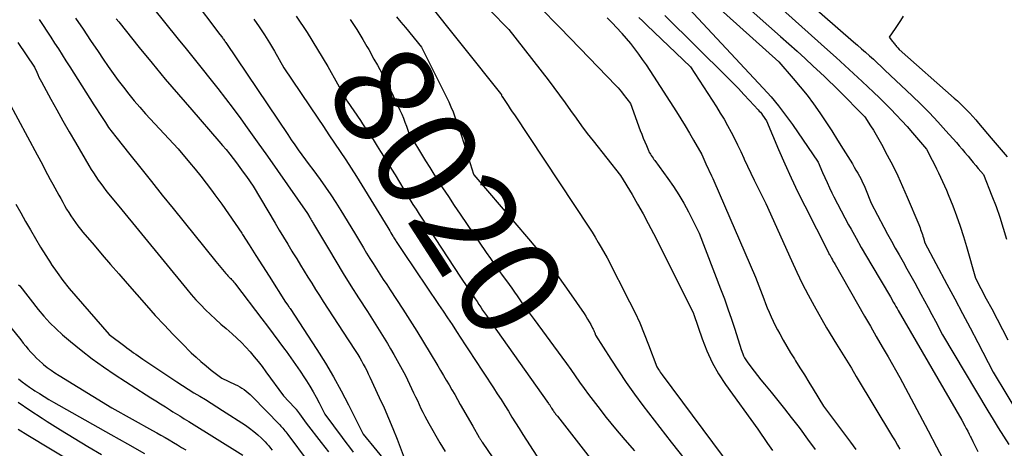
# Model space of a CAD drawing. Units: inches. Extents: x 2612385 to 2614972, y 1502035 to 1504560.
# Drawn here: x 2613633 to 2613773, y 1502358 to 1502419 of the extents above; entities that cross this region are included whole.
import ezdxf
from ezdxf.enums import TextEntityAlignment as Align

# ---------------------------------------------------------------- set-up
doc = ezdxf.new("R2010")
doc.units = ezdxf.units.IN
doc.header["$MEASUREMENT"] = 0
doc.layers.add('Tile_2735_03_SE_contour_2ft', color=53, linetype='Continuous')
doc.layers.add('Tile_2735_03_SE_contour_anno_2ft', color=152, linetype='Continuous')
doc.styles.add('Arial', font='arial.ttf')

msp = doc.modelspace()

# ---------------------------------------------------------------- linework, layer by layer
at = {"layer": 'Tile_2735_03_SE_contour_2ft'}
msp.add_line((2613704.5, 1502378.39, 8020), (2613706.05, 1502376.29, 8020), dxfattribs=at)
for points in [[(2613725.37, 1502423.18, 8004), (2613738.55, 1502409.05, 8004), (2613739.65, 1502407.82, 8004), (2613740.71, 1502406.56, 8004), (2613741.71, 1502405.25, 8004), (2613742.68, 1502403.91, 8004), (2613746.34, 1502398.6, 8004), (2613746.96, 1502397.14, 8004), (2613747.27, 1502396.41, 8004), (2613747.6, 1502395.69, 8004), (2613747.93, 1502394.97, 8004), (2613748.28, 1502394.26, 8004), (2613748.57, 1502393.67, 8004), (2613749.08, 1502392.67, 8004), (2613749.59, 1502391.68, 8004), (2613750.12, 1502390.69, 8004), (2613750.65, 1502389.7, 8004), (2613750.99, 1502389.08, 8004), (2613751.71, 1502387.8, 8004), (2613752.43, 1502386.51, 8004), (2613753.17, 1502385.24, 8004), (2613753.92, 1502383.97, 8004), (2613756.57, 1502379.53, 8004), (2613757.03, 1502378.73, 8004), (2613757.19, 1502378.44, 8004), (2613757.36, 1502378.16, 8004), (2613757.52, 1502377.87, 8004), (2613757.69, 1502377.59, 8004), (2613766.7, 1502362.05, 8004), (2613767.12, 1502361.26, 8004), (2613767.33, 1502360.87, 8004), (2613767.53, 1502360.48, 8004), (2613767.74, 1502360.08, 8004), (2613767.94, 1502359.68, 8004), (2613768.02, 1502359.52, 8004), (2613768.26, 1502359.04, 8004), (2613768.5, 1502358.55, 8004), (2613768.73, 1502358.07, 8004), (2613768.95, 1502357.58, 8004)], [(2613729.71, 1502422.77, 8002), (2613740.73, 1502412.79, 8002), (2613742.8, 1502410.43, 8002), (2613743.79, 1502409.26, 8002), (2613744.75, 1502408.06, 8002), (2613745.66, 1502406.83, 8002), (2613746.55, 1502405.58, 8002), (2613747.4, 1502404.3, 8002), (2613748.25, 1502403.02, 8002), (2613749.07, 1502401.72, 8002), (2613749.89, 1502400.42, 8002), (2613751.18, 1502398.33, 8002), (2613751.44, 1502397.9, 8002), (2613751.69, 1502397.47, 8002), (2613751.94, 1502397.04, 8002), (2613752.18, 1502396.6, 8002), (2613752.41, 1502396.16, 8002), (2613752.63, 1502395.71, 8002), (2613752.84, 1502395.26, 8002), (2613753.03, 1502394.8, 8002), (2613753.85, 1502392.79, 8002), (2613755.64, 1502389.4, 8002), (2613756.17, 1502388.41, 8002), (2613756.71, 1502387.41, 8002), (2613757.25, 1502386.42, 8002), (2613757.8, 1502385.44, 8002), (2613758.36, 1502384.45, 8002), (2613758.91, 1502383.47, 8002), (2613759.46, 1502382.48, 8002), (2613760.01, 1502381.5, 8002), (2613760.88, 1502379.91, 8002), (2613761.41, 1502378.95, 8002), (2613761.93, 1502377.99, 8002), (2613762.45, 1502377.03, 8002), (2613762.96, 1502376.06, 8002), (2613763.97, 1502374.13, 8002), (2613770.4, 1502363.35, 8002), (2613771.13, 1502362.15, 8002), (2613771.86, 1502360.96, 8002), (2613772.61, 1502359.77, 8002), (2613773.37, 1502358.59, 8002)], [(2613742.81, 1502423.07, 7996), (2613751.35, 1502415.64, 7996), (2613751.91, 1502415.15, 7996), (2613752.47, 1502414.65, 7996), (2613753.03, 1502414.16, 7996), (2613753.59, 1502413.66, 7996), (2613754.15, 1502413.16, 7996), (2613754.7, 1502412.66, 7996), (2613755.25, 1502412.15, 7996), (2613755.79, 1502411.64, 7996), (2613759.65, 1502407.99, 7996), (2613760.89, 1502406.78, 7996), (2613762.1, 1502405.56, 7996), (2613763.29, 1502404.31, 7996), (2613764.45, 1502403.03, 7996), (2613765.93, 1502401.37, 7996), (2613766.34, 1502400.91, 7996), (2613766.74, 1502400.44, 7996), (2613767.13, 1502399.98, 7996), (2613767.52, 1502399.51, 7996), (2613767.58, 1502399.43, 7996), (2613767.94, 1502399, 7996), (2613768.3, 1502398.56, 7996), (2613768.67, 1502398.13, 7996), (2613769.03, 1502397.7, 7996), (2613769.76, 1502396.84, 7996), (2613770.97, 1502393.83, 7996), (2613771.55, 1502392.32, 7996), (2613772.09, 1502390.79, 7996), (2613772.57, 1502389.24, 7996), (2613773.01, 1502387.68, 7996)], [(2613657.6, 1502421.89, 8026), (2613661.5, 1502416.65, 8026), (2613661.77, 1502416.32, 8026), (2613661.86, 1502416.21, 8026), (2613661.94, 1502416.1, 8026), (2613662.03, 1502415.99, 8026), (2613662.11, 1502415.88, 8026), (2613662.19, 1502415.76, 8026), (2613662.27, 1502415.65, 8026), (2613662.35, 1502415.54, 8026), (2613662.43, 1502415.42, 8026), (2613671.14, 1502402.49, 8026), (2613671.63, 1502401.77, 8026), (2613672.13, 1502401.06, 8026), (2613672.63, 1502400.35, 8026), (2613673.14, 1502399.64, 8026), (2613673.65, 1502398.93, 8026), (2613674.16, 1502398.23, 8026), (2613674.67, 1502397.53, 8026), (2613675.19, 1502396.83, 8026), (2613675.72, 1502396.11, 8026), (2613676.48, 1502395.04, 8026), (2613677.23, 1502393.96, 8026), (2613677.95, 1502392.86, 8026), (2613678.66, 1502391.75, 8026), (2613680.61, 1502388.59, 8026), (2613681.86, 1502386.46, 8026), (2613682.31, 1502385.71, 8026), (2613682.77, 1502384.95, 8026), (2613683.24, 1502384.21, 8026), (2613683.72, 1502383.46, 8026), (2613684.2, 1502382.73, 8026), (2613684.68, 1502381.99, 8026), (2613685.17, 1502381.25, 8026), (2613685.65, 1502380.51, 8026), (2613687.45, 1502377.76, 8026), (2613688.45, 1502376.22, 8026), (2613689.43, 1502374.67, 8026), (2613690.38, 1502373.11, 8026), (2613691.33, 1502371.54, 8026), (2613692.39, 1502369.76, 8026), (2613692.79, 1502369.07, 8026), (2613693.2, 1502368.39, 8026), (2613693.6, 1502367.71, 8026), (2613694, 1502367.03, 8026), (2613694.4, 1502366.34, 8026), (2613694.8, 1502365.66, 8026), (2613695.2, 1502364.97, 8026), (2613695.59, 1502364.28, 8026), (2613697.36, 1502361.19, 8026), (2613698.27, 1502359.6, 8026), (2613698.32, 1502359.52, 8026), (2613698.37, 1502359.43, 8026), (2613698.43, 1502359.35, 8026), (2613698.48, 1502359.26, 8026), (2613698.53, 1502359.18, 8026), (2613698.59, 1502359.09, 8026), (2613698.65, 1502359.01, 8026), (2613698.7, 1502358.92, 8026), (2613702.51, 1502353.29, 8026)], [(2613690.61, 1502421.73, 8016), (2613701.31, 1502408.31, 8016), (2613701.41, 1502408.11, 8016), (2613701.44, 1502408.04, 8016), (2613701.49, 1502407.94, 8016), (2613701.49, 1502407.92, 8016), (2613701.5, 1502407.9, 8016), (2613701.51, 1502407.89, 8016), (2613701.52, 1502407.87, 8016), (2613702.09, 1502407.03, 8016), (2613702.38, 1502406.6, 8016), (2613702.67, 1502406.16, 8016), (2613702.96, 1502405.73, 8016), (2613703.26, 1502405.29, 8016), (2613713.82, 1502389.37, 8016), (2613714.27, 1502388.66, 8016), (2613714.72, 1502387.95, 8016), (2613715.15, 1502387.23, 8016), (2613715.57, 1502386.5, 8016), (2613716.39, 1502385.03, 8016), (2613719.59, 1502378.82, 8016), (2613720.33, 1502377.32, 8016), (2613721.03, 1502375.81, 8016), (2613721.68, 1502374.27, 8016), (2613722.28, 1502372.72, 8016), (2613723.44, 1502369.58, 8016), (2613723.68, 1502369.21, 8016), (2613723.81, 1502369.02, 8016), (2613723.93, 1502368.84, 8016), (2613724.06, 1502368.66, 8016), (2613724.19, 1502368.48, 8016), (2613738.47, 1502349.3, 8016)], [(2613651.9, 1502420.6, 8028), (2613655.6, 1502416.03, 8028), (2613656.72, 1502414.63, 8028), (2613657.85, 1502413.23, 8028), (2613658.98, 1502411.83, 8028), (2613660.1, 1502410.43, 8028), (2613661.22, 1502409.03, 8028), (2613662.32, 1502407.61, 8028), (2613663.39, 1502406.17, 8028), (2613664.46, 1502404.73, 8028), (2613665.37, 1502403.47, 8028), (2613666.81, 1502401.46, 8028), (2613668.25, 1502399.45, 8028), (2613669.68, 1502397.42, 8028), (2613671.09, 1502395.4, 8028), (2613673.91, 1502391.33, 8028), (2613674.25, 1502390.75, 8028), (2613674.32, 1502390.64, 8028), (2613674.39, 1502390.53, 8028), (2613674.45, 1502390.42, 8028), (2613674.52, 1502390.31, 8028), (2613674.59, 1502390.19, 8028), (2613674.65, 1502390.08, 8028), (2613674.72, 1502389.97, 8028), (2613674.78, 1502389.86, 8028), (2613676.89, 1502386.3, 8028), (2613677.94, 1502384.55, 8028), (2613679, 1502382.81, 8028), (2613680.08, 1502381.08, 8028), (2613681.18, 1502379.35, 8028), (2613682.42, 1502377.42, 8028), (2613682.9, 1502376.67, 8028), (2613683.38, 1502375.92, 8028), (2613683.86, 1502375.17, 8028), (2613684.34, 1502374.42, 8028), (2613684.81, 1502373.66, 8028), (2613685.27, 1502372.9, 8028), (2613685.71, 1502372.13, 8028), (2613686.15, 1502371.36, 8028), (2613687.8, 1502368.35, 8028), (2613688.98, 1502365.9, 8028), (2613689.25, 1502365.36, 8028), (2613689.51, 1502364.81, 8028), (2613689.76, 1502364.26, 8028), (2613690.02, 1502363.71, 8028), (2613690.28, 1502363.16, 8028), (2613690.55, 1502362.61, 8028), (2613690.83, 1502362.08, 8028), (2613691.13, 1502361.55, 8028), (2613692.69, 1502358.85, 8028), (2613693.07, 1502358.23, 8028), (2613693.46, 1502357.61, 8028)], [(2613699.76, 1502420.12, 8014), (2613702.45, 1502417.38, 8014), (2613708.03, 1502410.23, 8014), (2613708.85, 1502409.17, 8014), (2613709.65, 1502408.09, 8014), (2613710.44, 1502407.01, 8014), (2613711.22, 1502405.91, 8014), (2613712, 1502404.82, 8014), (2613712.79, 1502403.73, 8014), (2613713.6, 1502402.67, 8014), (2613714.42, 1502401.61, 8014), (2613718.32, 1502396.69, 8014), (2613719.94, 1502394, 8014), (2613720.73, 1502392.65, 8014), (2613721.5, 1502391.28, 8014), (2613722.24, 1502389.9, 8014), (2613722.96, 1502388.5, 8014), (2613728.63, 1502377.19, 8014), (2613728.67, 1502377.1, 8014), (2613728.7, 1502377.01, 8014), (2613729.88, 1502373.54, 8014), (2613730.55, 1502371.84, 8014), (2613731.31, 1502370.19, 8014), (2613732.21, 1502368.62, 8014), (2613733.21, 1502367.09, 8014), (2613737.76, 1502360.78, 8014), (2613739.16, 1502358.75, 8014), (2613739.86, 1502357.74, 8014)], [(2613706.84, 1502420.6, 8012), (2613709.7, 1502417.68, 8012), (2613712.55, 1502414.75, 8012), (2613717.68, 1502409.41, 8012), (2613717.95, 1502409.12, 8012), (2613718.21, 1502408.83, 8012), (2613718.46, 1502408.53, 8012), (2613718.7, 1502408.22, 8012), (2613719.7, 1502406.92, 8012), (2613721.11, 1502403.08, 8012), (2613721.32, 1502402.54, 8012), (2613721.53, 1502402, 8012), (2613721.74, 1502401.46, 8012), (2613721.97, 1502400.93, 8012), (2613722.26, 1502400.25, 8012), (2613722.34, 1502400.06, 8012), (2613722.44, 1502399.88, 8012), (2613722.55, 1502399.7, 8012), (2613722.66, 1502399.52, 8012), (2613722.67, 1502399.51, 8012), (2613722.8, 1502399.33, 8012), (2613722.92, 1502399.15, 8012), (2613723.05, 1502398.97, 8012), (2613723.18, 1502398.8, 8012), (2613725.02, 1502396.28, 8012), (2613725.81, 1502395.13, 8012), (2613726.57, 1502393.96, 8012), (2613727.27, 1502392.76, 8012), (2613727.94, 1502391.53, 8012), (2613729.47, 1502388.54, 8012), (2613732.5, 1502380.64, 8012), (2613733.03, 1502379.22, 8012), (2613733.54, 1502377.8, 8012), (2613734.03, 1502376.36, 8012), (2613734.5, 1502374.92, 8012), (2613735.41, 1502372.03, 8012), (2613735.63, 1502371.43, 8012), (2613735.76, 1502371.14, 8012), (2613735.9, 1502370.85, 8012), (2613736.06, 1502370.58, 8012), (2613736.24, 1502370.32, 8012), (2613736.79, 1502369.59, 8012), (2613737.25, 1502368.97, 8012), (2613737.73, 1502368.36, 8012), (2613738.21, 1502367.75, 8012), (2613738.7, 1502367.15, 8012), (2613739.65, 1502366, 8012), (2613740.62, 1502364.83, 8012), (2613741.57, 1502363.64, 8012), (2613742.5, 1502362.44, 8012), (2613743.43, 1502361.24, 8012), (2613743.76, 1502360.8, 8012), (2613744.83, 1502359.36, 8012), (2613745.89, 1502357.91, 8012)], [(2613735.62, 1502421.16, 8000), (2613741, 1502416.4, 8000), (2613742.17, 1502415.36, 8000), (2613743.33, 1502414.31, 8000), (2613744.48, 1502413.26, 8000), (2613745.63, 1502412.2, 8000), (2613746.59, 1502411.31, 8000), (2613747.25, 1502410.69, 8000), (2613747.91, 1502410.06, 8000), (2613748.55, 1502409.43, 8000), (2613749.2, 1502408.79, 8000), (2613752.96, 1502405.03, 8000), (2613753.77, 1502403.75, 8000), (2613754.17, 1502403.11, 8000), (2613754.56, 1502402.46, 8000), (2613754.93, 1502401.8, 8000), (2613755.3, 1502401.14, 8000), (2613756.13, 1502399.57, 8000), (2613756.89, 1502398.1, 8000), (2613757.61, 1502396.63, 8000), (2613758.3, 1502395.13, 8000), (2613758.96, 1502393.62, 8000), (2613760.58, 1502389.76, 8000), (2613760.67, 1502389.53, 8000), (2613760.77, 1502389.29, 8000), (2613760.85, 1502389.06, 8000), (2613760.94, 1502388.82, 8000), (2613761.02, 1502388.59, 8000), (2613761.1, 1502388.35, 8000), (2613761.18, 1502388.11, 8000), (2613761.25, 1502387.87, 8000), (2613761.44, 1502387.17, 8000), (2613764.58, 1502381.32, 8000), (2613765.69, 1502379.25, 8000), (2613766.79, 1502377.17, 8000), (2613767.89, 1502375.1, 8000), (2613768.98, 1502373.02, 8000), (2613771.16, 1502368.86, 8000), (2613775, 1502362.43, 8000)], [(2613740.35, 1502421, 7998), (2613747.63, 1502414.52, 7998), (2613748.87, 1502413.41, 7998), (2613750.12, 1502412.28, 7998), (2613751.35, 1502411.15, 7998), (2613752.57, 1502410.01, 7998), (2613753.36, 1502409.27, 7998), (2613754.18, 1502408.49, 7998), (2613755, 1502407.71, 7998), (2613755.81, 1502406.91, 7998), (2613756.61, 1502406.11, 7998), (2613757.4, 1502405.29, 7998), (2613758.18, 1502404.46, 7998), (2613758.93, 1502403.62, 7998), (2613759.68, 1502402.76, 7998), (2613761.67, 1502400.41, 7998), (2613762.49, 1502398.85, 7998), (2613762.8, 1502398.26, 7998), (2613763.11, 1502397.66, 7998), (2613763.4, 1502397.06, 7998), (2613763.69, 1502396.45, 7998), (2613763.97, 1502395.84, 7998), (2613764.25, 1502395.23, 7998), (2613764.51, 1502394.61, 7998), (2613764.76, 1502393.99, 7998), (2613765.4, 1502392.4, 7998), (2613765.95, 1502390.97, 7998), (2613766.46, 1502389.53, 7998), (2613766.93, 1502388.08, 7998), (2613767.36, 1502386.62, 7998), (2613768.61, 1502382.15, 7998), (2613770.16, 1502379.25, 7998), (2613770.93, 1502377.8, 7998), (2613771.69, 1502376.35, 7998), (2613772.46, 1502374.89, 7998), (2613773.22, 1502373.44, 7998)], [(2613635.88, 1502418.78, 8034), (2613636.44, 1502417.96, 8034), (2613636.99, 1502417.13, 8034), (2613637.54, 1502416.3, 8034), (2613638.08, 1502415.46, 8034), (2613638.62, 1502414.62, 8034), (2613639.16, 1502413.78, 8034), (2613639.69, 1502412.94, 8034), (2613640.22, 1502412.1, 8034), (2613643.64, 1502406.7, 8034), (2613644.8, 1502404.91, 8034), (2613645.27, 1502404.21, 8034), (2613645.74, 1502403.52, 8034), (2613646.24, 1502402.85, 8034), (2613646.75, 1502402.19, 8034), (2613648.76, 1502399.67, 8034), (2613650.28, 1502397.75, 8034), (2613651.81, 1502395.84, 8034), (2613653.34, 1502393.93, 8034), (2613654.88, 1502392.03, 8034), (2613660.95, 1502384.53, 8034), (2613662.35, 1502382.82, 8034), (2613662.44, 1502382.71, 8034), (2613662.54, 1502382.61, 8034), (2613662.64, 1502382.5, 8034), (2613662.74, 1502382.4, 8034), (2613662.84, 1502382.3, 8034), (2613662.94, 1502382.2, 8034), (2613663.04, 1502382.09, 8034), (2613663.14, 1502381.99, 8034), (2613663.22, 1502381.9, 8034), (2613663.35, 1502381.76, 8034), (2613663.49, 1502381.6, 8034), (2613663.62, 1502381.45, 8034), (2613663.74, 1502381.29, 8034), (2613667.45, 1502376.41, 8034), (2613668.26, 1502375.34, 8034), (2613669.07, 1502374.27, 8034), (2613669.87, 1502373.19, 8034), (2613670.67, 1502372.11, 8034), (2613670.89, 1502371.81, 8034), (2613671.57, 1502370.87, 8034), (2613672.23, 1502369.93, 8034), (2613672.88, 1502368.98, 8034), (2613673.52, 1502368.02, 8034), (2613673.8, 1502367.6, 8034), (2613674.28, 1502366.84, 8034), (2613674.74, 1502366.07, 8034), (2613675.17, 1502365.28, 8034), (2613675.59, 1502364.48, 8034), (2613676.39, 1502362.87, 8034), (2613678.84, 1502359.57, 8034), (2613679.36, 1502358.88, 8034), (2613679.88, 1502358.2, 8034), (2613680.42, 1502357.53, 8034)], [(2613641.05, 1502418.98, 8032), (2613642.11, 1502417.41, 8032), (2613643.17, 1502415.84, 8032), (2613644.23, 1502414.27, 8032), (2613644.97, 1502413.16, 8032), (2613645.66, 1502412.15, 8032), (2613646.37, 1502411.15, 8032), (2613647.09, 1502410.17, 8032), (2613647.83, 1502409.19, 8032), (2613648.59, 1502408.23, 8032), (2613649.37, 1502407.29, 8032), (2613650.17, 1502406.36, 8032), (2613650.98, 1502405.45, 8032), (2613655.59, 1502400.46, 8032), (2613657.21, 1502398.55, 8032), (2613658.01, 1502397.59, 8032), (2613658.8, 1502396.62, 8032), (2613659.57, 1502395.63, 8032), (2613660.33, 1502394.64, 8032), (2613660.81, 1502393.98, 8032), (2613661.79, 1502392.64, 8032), (2613662.75, 1502391.29, 8032), (2613663.68, 1502389.91, 8032), (2613664.6, 1502388.53, 8032), (2613664.71, 1502388.36, 8032), (2613665.66, 1502386.87, 8032), (2613666.61, 1502385.39, 8032), (2613667.55, 1502383.91, 8032), (2613668.49, 1502382.42, 8032), (2613670.8, 1502378.77, 8032), (2613671.12, 1502378.34, 8032), (2613671.17, 1502378.28, 8032), (2613671.21, 1502378.21, 8032), (2613671.26, 1502378.15, 8032), (2613671.3, 1502378.09, 8032), (2613671.35, 1502378.03, 8032), (2613671.39, 1502377.96, 8032), (2613671.43, 1502377.9, 8032), (2613671.48, 1502377.84, 8032), (2613675.26, 1502372.04, 8032), (2613676.47, 1502370.13, 8032), (2613677.63, 1502368.19, 8032), (2613678.72, 1502366.21, 8032), (2613679.76, 1502364.2, 8032), (2613681.78, 1502360.15, 8032), (2613681.81, 1502360.1, 8032), (2613681.83, 1502360.07, 8032), (2613685.72, 1502355.32, 8032)], [(2613646.82, 1502418.9, 8030), (2613647.17, 1502418.46, 8030), (2613650.08, 1502414.83, 8030), (2613651.91, 1502412.59, 8030), (2613653.75, 1502410.36, 8030), (2613655.62, 1502408.16, 8030), (2613657.51, 1502405.98, 8030), (2613661.37, 1502401.57, 8030), (2613661.89, 1502400.97, 8030), (2613662.4, 1502400.36, 8030), (2613662.9, 1502399.74, 8030), (2613663.39, 1502399.11, 8030), (2613663.87, 1502398.48, 8030), (2613664.35, 1502397.84, 8030), (2613664.82, 1502397.19, 8030), (2613665.27, 1502396.54, 8030), (2613666.22, 1502395.18, 8030), (2613669.33, 1502389.97, 8030), (2613669.92, 1502388.97, 8030), (2613670.52, 1502387.98, 8030), (2613671.12, 1502386.98, 8030), (2613671.72, 1502385.99, 8030), (2613671.87, 1502385.74, 8030), (2613672.4, 1502384.88, 8030), (2613672.93, 1502384.01, 8030), (2613673.46, 1502383.15, 8030), (2613673.99, 1502382.29, 8030), (2613674.53, 1502381.43, 8030), (2613675.07, 1502380.57, 8030), (2613675.61, 1502379.72, 8030), (2613676.16, 1502378.86, 8030), (2613679.69, 1502373.41, 8030), (2613680.78, 1502371.75, 8030), (2613681.06, 1502371.32, 8030), (2613681.33, 1502370.87, 8030), (2613681.59, 1502370.43, 8030), (2613681.84, 1502369.98, 8030), (2613682.09, 1502369.52, 8030), (2613682.32, 1502369.06, 8030), (2613682.55, 1502368.6, 8030), (2613682.78, 1502368.13, 8030), (2613684.11, 1502365.26, 8030), (2613684.78, 1502363.79, 8030), (2613685.42, 1502362.32, 8030), (2613686.03, 1502360.84, 8030), (2613686.62, 1502359.34, 8030), (2613687.77, 1502356.34, 8030)], [(2613666.32, 1502418.85, 8024), (2613667.09, 1502417.75, 8024), (2613667.84, 1502416.63, 8024), (2613668.55, 1502415.48, 8024), (2613669.23, 1502414.32, 8024), (2613670.56, 1502411.97, 8024), (2613675.38, 1502404.81, 8024), (2613676.18, 1502403.63, 8024), (2613676.97, 1502402.46, 8024), (2613677.77, 1502401.28, 8024), (2613678.56, 1502400.11, 8024), (2613679.35, 1502398.93, 8024), (2613680.13, 1502397.74, 8024), (2613680.89, 1502396.54, 8024), (2613681.64, 1502395.34, 8024), (2613685.31, 1502389.33, 8024), (2613685.46, 1502389.08, 8024), (2613685.6, 1502388.84, 8024), (2613685.75, 1502388.59, 8024), (2613685.9, 1502388.35, 8024), (2613686.03, 1502388.12, 8024), (2613686.11, 1502387.99, 8024), (2613686.19, 1502387.86, 8024), (2613686.27, 1502387.73, 8024), (2613686.35, 1502387.59, 8024), (2613686.44, 1502387.46, 8024), (2613686.52, 1502387.33, 8024), (2613686.6, 1502387.21, 8024), (2613686.69, 1502387.08, 8024), (2613687.53, 1502385.8, 8024), (2613692.52, 1502378.44, 8024), (2613693.16, 1502377.49, 8024), (2613693.79, 1502376.54, 8024), (2613694.42, 1502375.58, 8024), (2613695.05, 1502374.62, 8024), (2613695.67, 1502373.66, 8024), (2613696.3, 1502372.7, 8024), (2613696.93, 1502371.74, 8024), (2613697.56, 1502370.78, 8024), (2613700.31, 1502366.6, 8024), (2613700.84, 1502365.78, 8024), (2613701.37, 1502364.96, 8024), (2613701.89, 1502364.14, 8024), (2613702.41, 1502363.31, 8024), (2613702.92, 1502362.49, 8024), (2613703.44, 1502361.66, 8024), (2613703.96, 1502360.84, 8024), (2613704.48, 1502360.01, 8024), (2613706.42, 1502356.96, 8024)], [(2613672.31, 1502419.28, 8022), (2613673.88, 1502416.94, 8022), (2613675.37, 1502414.56, 8022), (2613676.8, 1502412.13, 8022), (2613679.57, 1502407.23, 8022), (2613681.42, 1502404.49, 8022), (2613681.72, 1502404.04, 8022), (2613682.02, 1502403.59, 8022), (2613682.33, 1502403.14, 8022), (2613682.63, 1502402.69, 8022), (2613682.94, 1502402.24, 8022), (2613683.24, 1502401.78, 8022), (2613683.53, 1502401.33, 8022), (2613683.82, 1502400.87, 8022), (2613684.29, 1502400.12, 8022), (2613684.81, 1502399.28, 8022), (2613685.32, 1502398.45, 8022), (2613685.84, 1502397.61, 8022), (2613686.35, 1502396.77, 8022), (2613687.58, 1502394.72, 8022), (2613688.01, 1502394.02, 8022), (2613688.44, 1502393.31, 8022), (2613688.88, 1502392.61, 8022), (2613689.32, 1502391.92, 8022), (2613689.76, 1502391.22, 8022), (2613690.21, 1502390.53, 8022), (2613690.66, 1502389.83, 8022), (2613691.11, 1502389.14, 8022), (2613695.6, 1502382.3, 8022), (2613697.69, 1502379.22, 8022), (2613697.96, 1502378.83, 8022), (2613698.22, 1502378.43, 8022), (2613698.49, 1502378.04, 8022), (2613698.76, 1502377.64, 8022), (2613699.03, 1502377.24, 8022), (2613699.29, 1502376.85, 8022), (2613699.57, 1502376.46, 8022), (2613699.84, 1502376.07, 8022), (2613708.11, 1502364.41, 8022), (2613708.16, 1502364.33, 8022), (2613708.22, 1502364.25, 8022), (2613708.27, 1502364.17, 8022), (2613708.33, 1502364.09, 8022), (2613708.38, 1502364, 8022), (2613708.43, 1502363.92, 8022), (2613708.48, 1502363.84, 8022), (2613708.54, 1502363.76, 8022), (2613708.72, 1502363.47, 8022), (2613708.8, 1502363.35, 8022), (2613708.87, 1502363.24, 8022), (2613708.95, 1502363.13, 8022), (2613709.03, 1502363.02, 8022), (2613709.11, 1502362.91, 8022), (2613709.2, 1502362.8, 8022), (2613709.28, 1502362.69, 8022), (2613709.36, 1502362.59, 8022), (2613722.47, 1502345.82, 8022)], [(2613679.98, 1502418.8, 8020), (2613680.9, 1502417.4, 8020), (2613681.77, 1502415.98, 8020), (2613682.36, 1502414.95, 8020)], [(2613686.55, 1502419.19, 8018), (2613687.18, 1502418.43, 8018), (2613687.81, 1502417.66, 8018), (2613690.1, 1502414.86, 8018), (2613693.63, 1502407.79, 8018), (2613693.96, 1502407.11, 8018), (2613694.27, 1502406.42, 8018), (2613694.56, 1502405.73, 8018), (2613694.84, 1502405.03, 8018), (2613695.1, 1502404.32, 8018), (2613695.36, 1502403.61, 8018), (2613695.59, 1502402.9, 8018), (2613695.82, 1502402.18, 8018), (2613697.47, 1502396.89, 8018), (2613697.5, 1502396.84, 8018), (2613697.53, 1502396.8, 8018), (2613705.26, 1502387.73, 8018), (2613706.76, 1502385.92, 8018), (2613708.22, 1502384.07, 8018), (2613709.62, 1502382.18, 8018), (2613710.98, 1502380.26, 8018), (2613713.13, 1502377.14, 8018), (2613713.38, 1502376.75, 8018), (2613713.63, 1502376.37, 8018), (2613713.86, 1502375.97, 8018), (2613714.08, 1502375.57, 8018), (2613714.35, 1502375.07, 8018), (2613714.43, 1502374.92, 8018), (2613714.51, 1502374.75, 8018), (2613714.58, 1502374.59, 8018), (2613714.65, 1502374.42, 8018), (2613714.78, 1502374.09, 8018), (2613716.91, 1502370.7, 8018), (2613718, 1502369.02, 8018), (2613719.12, 1502367.36, 8018), (2613720.29, 1502365.74, 8018), (2613721.48, 1502364.14, 8018), (2613725.49, 1502358.93, 8018), (2613727.46, 1502356.41, 8018)], [(2613716.42, 1502419.03, 8010), (2613717.1, 1502418.33, 8010), (2613717.77, 1502417.61, 8010), (2613718.43, 1502416.89, 8010), (2613718.48, 1502416.83, 8010), (2613719.1, 1502416.12, 8010), (2613719.7, 1502415.39, 8010), (2613720.28, 1502414.65, 8010), (2613720.84, 1502413.9, 8010), (2613721.39, 1502413.13, 8010), (2613721.93, 1502412.36, 8010), (2613722.45, 1502411.57, 8010), (2613722.97, 1502410.79, 8010), (2613726.24, 1502405.7, 8010), (2613726.87, 1502404.71, 8010), (2613727.48, 1502403.72, 8010), (2613728.08, 1502402.71, 8010), (2613728.67, 1502401.7, 8010), (2613729.83, 1502399.66, 8010), (2613730.25, 1502398.7, 8010), (2613730.4, 1502398.36, 8010), (2613730.56, 1502398.01, 8010), (2613730.72, 1502397.67, 8010), (2613730.89, 1502397.32, 8010), (2613731.06, 1502396.98, 8010), (2613731.22, 1502396.64, 8010), (2613731.38, 1502396.29, 8010), (2613731.53, 1502395.94, 8010), (2613737.46, 1502382.3, 8010), (2613738.38, 1502379.86, 8010), (2613738.63, 1502379.22, 8010), (2613738.87, 1502378.58, 8010), (2613739.12, 1502377.95, 8010), (2613739.38, 1502377.32, 8010), (2613739.65, 1502376.69, 8010), (2613739.93, 1502376.07, 8010), (2613740.23, 1502375.46, 8010), (2613740.55, 1502374.86, 8010), (2613740.88, 1502374.26, 8010), (2613741.38, 1502373.37, 8010), (2613741.89, 1502372.48, 8010), (2613742.42, 1502371.6, 8010), (2613742.95, 1502370.73, 8010), (2613743.12, 1502370.46, 8010), (2613743.75, 1502369.46, 8010), (2613744.37, 1502368.45, 8010), (2613744.99, 1502367.44, 8010), (2613745.61, 1502366.43, 8010), (2613747.08, 1502364.02, 8010), (2613750.92, 1502358.93, 8010), (2613751.68, 1502357.9, 8010)], [(2613720.89, 1502419.1, 8008), (2613721.46, 1502418.56, 8008), (2613722.04, 1502418.01, 8008), (2613728.23, 1502412.09, 8008), (2613731.9, 1502406.42, 8008), (2613732.44, 1502405.54, 8008), (2613732.98, 1502404.66, 8008), (2613733.48, 1502403.76, 8008), (2613733.98, 1502402.86, 8008), (2613734.45, 1502401.94, 8008), (2613734.91, 1502401.02, 8008), (2613735.35, 1502400.09, 8008), (2613735.78, 1502399.15, 8008), (2613735.84, 1502399.03, 8008), (2613736.29, 1502398.03, 8008), (2613736.76, 1502397.04, 8008), (2613737.24, 1502396.05, 8008), (2613737.73, 1502395.07, 8008), (2613738.9, 1502392.74, 8008), (2613742.53, 1502384.64, 8008), (2613743.29, 1502383.02, 8008), (2613744.07, 1502381.4, 8008), (2613744.9, 1502379.81, 8008), (2613745.76, 1502378.24, 8008), (2613747.53, 1502375.11, 8008), (2613748.94, 1502372.83, 8008), (2613749.64, 1502371.68, 8008), (2613750.34, 1502370.54, 8008), (2613751.03, 1502369.39, 8008), (2613751.73, 1502368.25, 8008), (2613756.88, 1502359.69, 8008), (2613757.23, 1502359.1, 8008), (2613757.58, 1502358.51, 8008), (2613757.92, 1502357.92, 8008)], [(2613724.61, 1502419.37, 8006), (2613733.41, 1502410.63, 8006), (2613734.22, 1502409.82, 8006), (2613735.02, 1502409, 8006), (2613735.81, 1502408.17, 8006), (2613736.6, 1502407.34, 8006), (2613737.82, 1502406.01, 8006), (2613737.98, 1502405.83, 8006), (2613738.14, 1502405.65, 8006), (2613738.29, 1502405.46, 8006), (2613738.43, 1502405.26, 8006), (2613738.99, 1502404.46, 8006), (2613740.7, 1502400.39, 8006), (2613741.58, 1502398.37, 8006), (2613742.49, 1502396.35, 8006), (2613743.44, 1502394.36, 8006), (2613744.42, 1502392.39, 8006), (2613747.75, 1502385.87, 8006), (2613747.86, 1502385.63, 8006), (2613747.91, 1502385.53, 8006), (2613747.96, 1502385.44, 8006), (2613748.01, 1502385.35, 8006), (2613748.06, 1502385.26, 8006), (2613748.21, 1502384.99, 8006), (2613748.34, 1502384.76, 8006), (2613748.47, 1502384.53, 8006), (2613748.6, 1502384.31, 8006), (2613748.73, 1502384.08, 8006), (2613752.91, 1502376.79, 8006), (2613753.74, 1502375.34, 8006), (2613754.57, 1502373.89, 8006), (2613755.4, 1502372.44, 8006), (2613756.24, 1502370.99, 8006), (2613757.91, 1502368.09, 8006), (2613760.7, 1502362.84, 8006), (2613761.92, 1502360.55, 8006), (2613763.12, 1502358.25, 8006), (2613764.32, 1502355.94, 8006)], [(2613758.39, 1502419.25, 7994), (2613758.01, 1502418.67, 7994), (2613757.62, 1502418.1, 7994), (2613757.24, 1502417.53, 7994), (2613756.4, 1502416.27, 7994), (2613756.86, 1502415.68, 7994), (2613756.95, 1502415.57, 7994), (2613757.05, 1502415.45, 7994), (2613757.14, 1502415.33, 7994), (2613757.23, 1502415.22, 7994), (2613757.33, 1502415.1, 7994), (2613757.42, 1502414.99, 7994), (2613757.52, 1502414.88, 7994), (2613757.61, 1502414.78, 7994), (2613757.81, 1502414.57, 7994), (2613765.61, 1502407.67, 7994), (2613766.07, 1502407.26, 7994), (2613766.52, 1502406.83, 7994), (2613766.97, 1502406.4, 7994), (2613767.4, 1502405.96, 7994), (2613767.83, 1502405.51, 7994), (2613768.25, 1502405.05, 7994), (2613768.66, 1502404.59, 7994), (2613769.06, 1502404.12, 7994), (2613770.85, 1502402, 7994), (2613771.98, 1502400.66, 7994), (2613773.12, 1502399.32, 7994)], [(2613632.86, 1502415.56, 8036), (2613635.24, 1502412.04, 8036), (2613635.54, 1502411.34, 8036), (2613635.69, 1502410.99, 8036), (2613635.85, 1502410.65, 8036), (2613636.02, 1502410.31, 8036), (2613636.2, 1502409.97, 8036), (2613637.53, 1502407.53, 8036), (2613638.39, 1502405.98, 8036), (2613639.26, 1502404.44, 8036), (2613640.14, 1502402.9, 8036), (2613641.03, 1502401.37, 8036), (2613642.95, 1502398.1, 8036), (2613643.26, 1502397.57, 8036), (2613643.59, 1502397.06, 8036), (2613643.92, 1502396.55, 8036), (2613644.27, 1502396.05, 8036), (2613644.63, 1502395.55, 8036), (2613644.99, 1502395.06, 8036), (2613645.36, 1502394.58, 8036), (2613645.74, 1502394.1, 8036), (2613647.16, 1502392.34, 8036), (2613656.81, 1502380.6, 8036), (2613657.45, 1502379.85, 8036), (2613658.11, 1502379.11, 8036), (2613658.79, 1502378.39, 8036), (2613659.48, 1502377.69, 8036), (2613660.19, 1502377, 8036), (2613660.91, 1502376.33, 8036), (2613661.64, 1502375.66, 8036), (2613662.38, 1502375.01, 8036), (2613663.25, 1502374.25, 8036), (2613663.91, 1502373.64, 8036), (2613664.56, 1502373.02, 8036), (2613665.18, 1502372.38, 8036), (2613665.78, 1502371.71, 8036), (2613666.36, 1502371.03, 8036), (2613666.93, 1502370.34, 8036), (2613667.48, 1502369.63, 8036), (2613668.02, 1502368.91, 8036), (2613670.53, 1502365.5, 8036), (2613672.11, 1502363.83, 8036), (2613672.15, 1502363.79, 8036), (2613672.19, 1502363.75, 8036), (2613672.22, 1502363.71, 8036), (2613672.26, 1502363.67, 8036), (2613672.29, 1502363.62, 8036), (2613672.33, 1502363.58, 8036), (2613672.36, 1502363.54, 8036), (2613672.39, 1502363.49, 8036), (2613672.8, 1502362.93, 8036), (2613673.04, 1502362.6, 8036), (2613673.28, 1502362.28, 8036), (2613673.52, 1502361.95, 8036), (2613673.76, 1502361.63, 8036), (2613675.88, 1502358.86, 8036), (2613676.89, 1502357.56, 8036)], [(2613682.36, 1502414.95, 8020), (2613682.61, 1502414.53, 8020), (2613683.35, 1502413.18, 8020)], [(2613683.35, 1502413.18, 8020), (2613683.84, 1502412.31, 8020), (2613684.5, 1502411.09, 8020), (2613685.15, 1502409.86, 8020), (2613685.77, 1502408.62, 8020), (2613686.37, 1502407.37, 8020), (2613687.03, 1502405.95, 8020), (2613687.28, 1502405.4, 8020), (2613687.52, 1502404.84, 8020), (2613687.74, 1502404.27, 8020), (2613687.95, 1502403.7, 8020), (2613688.34, 1502402.55, 8020), (2613689.51, 1502400.65, 8020), (2613690.09, 1502399.7, 8020), (2613690.68, 1502398.76, 8020), (2613691.27, 1502397.82, 8020), (2613691.86, 1502396.88, 8020), (2613692.28, 1502396.23, 8020), (2613693.08, 1502394.97, 8020), (2613693.9, 1502393.72, 8020), (2613694.72, 1502392.47, 8020), (2613695.56, 1502391.23, 8020), (2613699.26, 1502385.79, 8020), (2613699.85, 1502384.94, 8020), (2613700.45, 1502384.09, 8020), (2613701.06, 1502383.24, 8020), (2613701.67, 1502382.4, 8020), (2613702.12, 1502381.8, 8020), (2613702.51, 1502381.26, 8020), (2613702.89, 1502380.72, 8020), (2613703.27, 1502380.18, 8020), (2613703.65, 1502379.64, 8020), (2613704.39, 1502378.54, 8020), (2613704.5, 1502378.39, 8020)], [(2613631.47, 1502407.28, 8038), (2613635.6, 1502399.63, 8038), (2613636.34, 1502398.24, 8038), (2613636.71, 1502397.54, 8038), (2613637.08, 1502396.85, 8038), (2613637.46, 1502396.15, 8038), (2613637.83, 1502395.46, 8038), (2613638.39, 1502394.43, 8038), (2613638.66, 1502393.93, 8038), (2613638.94, 1502393.43, 8038), (2613639.22, 1502392.93, 8038), (2613639.5, 1502392.43, 8038), (2613639.78, 1502391.94, 8038), (2613640.08, 1502391.45, 8038), (2613640.39, 1502390.97, 8038), (2613640.7, 1502390.5, 8038), (2613641.04, 1502390.02, 8038), (2613641.38, 1502389.56, 8038), (2613641.73, 1502389.11, 8038), (2613642.1, 1502388.67, 8038), (2613643.67, 1502386.82, 8038), (2613644.83, 1502385.46, 8038), (2613646, 1502384.11, 8038), (2613647.17, 1502382.76, 8038), (2613648.34, 1502381.41, 8038), (2613651.1, 1502378.27, 8038), (2613652.33, 1502376.89, 8038), (2613653.59, 1502375.53, 8038), (2613654.87, 1502374.2, 8038), (2613656.17, 1502372.89, 8038), (2613657.46, 1502371.6, 8038), (2613658.14, 1502370.96, 8038), (2613658.83, 1502370.33, 8038), (2613659.55, 1502369.73, 8038), (2613660.29, 1502369.14, 8038), (2613661.78, 1502368, 8038), (2613663.67, 1502367.11, 8038), (2613664, 1502366.95, 8038), (2613664.33, 1502366.77, 8038), (2613664.64, 1502366.57, 8038), (2613664.95, 1502366.37, 8038), (2613665.25, 1502366.14, 8038), (2613665.53, 1502365.91, 8038), (2613665.81, 1502365.66, 8038), (2613666.07, 1502365.4, 8038), (2613670, 1502361.37, 8038), (2613670.15, 1502361.21, 8038), (2613670.3, 1502361.05, 8038), (2613670.44, 1502360.89, 8038), (2613670.58, 1502360.72, 8038), (2613670.72, 1502360.55, 8038), (2613670.85, 1502360.38, 8038), (2613670.99, 1502360.21, 8038), (2613671.12, 1502360.03, 8038), (2613674.01, 1502356.15, 8038)], [(2613632.59, 1502392.66, 8040), (2613633.27, 1502391.43, 8040), (2613633.96, 1502390.2, 8040), (2613634.65, 1502388.98, 8040), (2613635.35, 1502387.77, 8040), (2613636.07, 1502386.56, 8040), (2613636.82, 1502385.37, 8040), (2613637.58, 1502384.19, 8040), (2613637.61, 1502384.14, 8040), (2613638.42, 1502382.96, 8040), (2613639.26, 1502381.81, 8040), (2613640.15, 1502380.69, 8040), (2613641.07, 1502379.59, 8040), (2613645.82, 1502374.17, 8040), (2613648.01, 1502372.53, 8040), (2613648.33, 1502372.29, 8040), (2613648.64, 1502372.06, 8040), (2613648.96, 1502371.83, 8040), (2613649.28, 1502371.6, 8040), (2613649.6, 1502371.37, 8040), (2613649.93, 1502371.15, 8040), (2613650.25, 1502370.92, 8040), (2613650.58, 1502370.7, 8040), (2613655.42, 1502367.47, 8040), (2613656.22, 1502366.95, 8040), (2613657.02, 1502366.44, 8040), (2613657.83, 1502365.93, 8040), (2613658.65, 1502365.44, 8040), (2613659.47, 1502364.95, 8040), (2613660.28, 1502364.45, 8040), (2613661.09, 1502363.94, 8040), (2613661.89, 1502363.42, 8040), (2613665.13, 1502361.32, 8040), (2613665.73, 1502360.9, 8040), (2613666.32, 1502360.46, 8040), (2613666.88, 1502359.97, 8040), (2613667.42, 1502359.47, 8040), (2613667.91, 1502358.97, 8040), (2613668.18, 1502358.68, 8040), (2613668.44, 1502358.39, 8040), (2613668.68, 1502358.09, 8040), (2613668.91, 1502357.78, 8040)], [(2613632.98, 1502381.23, 8042), (2613633.13, 1502381.05, 8042), (2613635.76, 1502377.73, 8042), (2613636.56, 1502376.77, 8042), (2613637.39, 1502375.85, 8042), (2613638.28, 1502374.98, 8042), (2613639.2, 1502374.15, 8042), (2613640.32, 1502373.2, 8042), (2613641.85, 1502371.94, 8042), (2613643.41, 1502370.73, 8042), (2613645.01, 1502369.58, 8042), (2613646.65, 1502368.48, 8042), (2613651.04, 1502365.65, 8042), (2613651.72, 1502365.21, 8042), (2613652.41, 1502364.78, 8042), (2613653.1, 1502364.34, 8042), (2613653.79, 1502363.91, 8042), (2613654.53, 1502363.44, 8042), (2613654.85, 1502363.24, 8042), (2613655.17, 1502363.04, 8042), (2613655.49, 1502362.84, 8042), (2613655.81, 1502362.64, 8042), (2613656.13, 1502362.45, 8042), (2613656.45, 1502362.25, 8042), (2613656.77, 1502362.05, 8042), (2613657.09, 1502361.85, 8042), (2613664.78, 1502357.08, 8042)], [(2613630.63, 1502376.69, 8044), (2613633.27, 1502373.41, 8044), (2613633.63, 1502372.97, 8044), (2613633.99, 1502372.53, 8044), (2613634.35, 1502372.1, 8044), (2613634.72, 1502371.66, 8044), (2613635.11, 1502371.24, 8044), (2613635.5, 1502370.83, 8044), (2613635.92, 1502370.44, 8044), (2613636.35, 1502370.07, 8044), (2613636.51, 1502369.93, 8044), (2613637.04, 1502369.51, 8044), (2613637.58, 1502369.11, 8044), (2613638.13, 1502368.73, 8044), (2613638.7, 1502368.37, 8044), (2613646.18, 1502363.79, 8044), (2613651.95, 1502360.58, 8044), (2613652.55, 1502360.25, 8044), (2613653.14, 1502359.92, 8044), (2613653.74, 1502359.58, 8044), (2613654.33, 1502359.24, 8044), (2613654.91, 1502358.89, 8044), (2613655.5, 1502358.54, 8044), (2613656.08, 1502358.18, 8044), (2613656.66, 1502357.82, 8044)], [(2613706.05, 1502376.29, 8020), (2613709.99, 1502370.95, 8020), (2613710.63, 1502370.07, 8020), (2613711.26, 1502369.2, 8020), (2613711.88, 1502368.32, 8020), (2613712.5, 1502367.43, 8020), (2613713.13, 1502366.55, 8020), (2613713.76, 1502365.67, 8020), (2613714.41, 1502364.81, 8020), (2613715.07, 1502363.96, 8020), (2613716.29, 1502362.42, 8020), (2613717.59, 1502360.82, 8020), (2613718.92, 1502359.24, 8020), (2613720.29, 1502357.7, 8020)], [(2613632.96, 1502367.89, 8046), (2613633.48, 1502367.48, 8046), (2613634, 1502367.08, 8046), (2613634.54, 1502366.71, 8046), (2613635.09, 1502366.34, 8046), (2613635.28, 1502366.21, 8046), (2613635.94, 1502365.8, 8046), (2613636.6, 1502365.39, 8046), (2613637.26, 1502364.99, 8046), (2613637.94, 1502364.61, 8046), (2613646.06, 1502360.03, 8046), (2613648.43, 1502358.68, 8046), (2613650.8, 1502357.32, 8046)], [(2613632.9, 1502364.61, 8048), (2613634.58, 1502363.45, 8048), (2613636.29, 1502362.32, 8048), (2613637.01, 1502361.86, 8048), (2613638.92, 1502360.66, 8048), (2613640.84, 1502359.47, 8048), (2613642.77, 1502358.32, 8048), (2613644.72, 1502357.18, 8048)], [(2613632.92, 1502360.78, 8050), (2613634.3, 1502359.92, 8050), (2613644.39, 1502353.83, 8050)]]:
    msp.add_polyline3d(points, dxfattribs=at)

# ---------------------------------------------------------------- texts
at = {"layer": 'Tile_2735_03_SE_contour_anno_2ft', "color": 18, "style": 'Arial'}
msp.add_text('8020', height=14.4, rotation=-57.1885, dxfattribs=at).set_placement((2613693.78, 1502394.52), align=Align.MIDDLE_CENTER)

doc.saveas('drawing.dxf')
